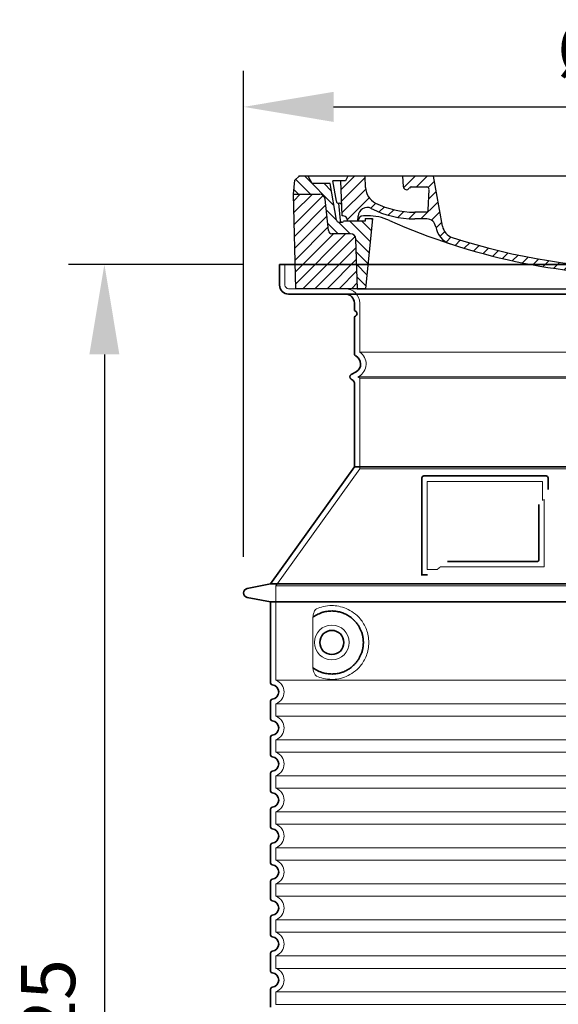
# Model space of a CAD drawing. Units: millimetres. Extents: x 266263 to 287977, y 163521 to 178206.
# Drawn here: x 278647 to 279245, y 175195 to 176288 of the extents above; entities that cross this region are included whole.
import ezdxf

# ---------------------------------------------------------------- set-up
doc = ezdxf.new("R2010")
doc.units = ezdxf.units.MM
for name, pattern in [('AM_DIN_G_W050x2', [6.875, 4.75, -0.875, 0.375, -0.875]), ('AM_ISO08W050', [18, 12, -1.5, 3, -1.5]), ('DASHED', [0])]:
    doc.linetypes.add(name, pattern=pattern)
doc.layers.get('DEFPOINTS').update_dxf_attribs({"color": 250})
for name, color, linetype, lineweight in [('AM_7', 4, 'AM_ISO08W050', 25), ('AM_8', 1, 'Continuous', 25), ('kote', 252, 'Continuous', 9), ('Skrytá (ISO)', 1, 'DASHED', 18), ('Viditelná (ISO)', 7, 'Continuous', 35)]:
    doc.layers.add(name, color=color, linetype=linetype, lineweight=lineweight)
doc.layers.add('PUNKTE', color=1, linetype='Continuous')
doc.styles.get("Standard").update_dxf_attribs({"font": 'ISOCP.SHX'})
doc.styles.add('Styl textu40', font='arial.ttf')
doc.dimstyles.new('VARIABEL-ST', dxfattribs={"dimscale": 40, "dimtxt": 7, "dimasz": 2.5, "dimexe": 1, "dimexo": 1, "dimgap": 0.6, "dimtad": 1, "dimdsep": 46, "dimtxsty": 'Standard', "dimcen": 0, "dimclrd": 256, "dimclre": 256, "dimclrt": 5, "dimadec": 0, "dimazin": 0, "dimtp": 0.1, "dimtm": 0.1, "dimtfac": 0.71, "dimtdec": 3, "dimtmove": 0, "dimatfit": 3, "dimfxl": 0, "dimtzin": 0, "dimarcsym": 0})

# ---------------------------------------------------------------- blocks, each defined once
blk = doc.blocks.new('*X44')
at = {"layer": 'AM_8'}
for p, q in [((-339.66, 145.274), (-324.934, 160)), ((-339.206, 132.258), (-312.948, 158.516)), ((-270.19, 147.392), (-257.582, 160)), ((-256.112, 148), (-244.112, 160)), ((-243.222, 147.42), (-236.047, 154.594)), ((322.934, 147.819), (333.212, 158.097)), ((-338.751, 119.242), (-312.269, 145.724)), ((-242.464, 134.707), (-234.028, 143.143)), ((321.643, 133.057), (339.87, 151.285)), ((-332.748, 111.774), (-308.539, 135.983)), ((-251.2, 112.5), (-232.008, 131.692)), ((317.607, 115.551), (339.383, 137.327)), ((-306.735, 124.317), (-301.06, 129.992)), ((-297.323, 120.259), (-291.614, 125.968)), ((-287.49, 116.621), (-281.317, 122.794)), ((-276.644, 113.997), (-269.965, 120.677)), ((285.858, 110.743), (298.346, 123.231)), ((303.9, 115.315), (315.168, 126.583)), ((325.526, 110), (338.895, 123.369)), ((-321.052, 110), (-320.989, 110.063)), ((-264.286, 112.885), (-257.171, 120)), ((-239.185, 111.045), (-229.989, 120.241)), ((262.934, 101.289), (276.799, 115.154)), ((-234.28, 102.479), (-227.97, 108.789)), ((196.794, 102.501), (201.015, 106.723)), ((240.168, 91.994), (253.842, 105.668)), ((-230.155, 93.135), (-224.957, 98.332)), ((-222.85, 86.969), (-217.348, 92.471)), ((-213.217, 83.131), (-207.113, 89.235)), ((196.033, 88.27), (203.588, 95.825)), ((200.255, 79.021), (211.881, 90.648)), ((220.212, 85.508), (232.511, 97.807)), ((-203.01, 79.868), (-196.753, 86.125)), ((-192.74, 76.667), (-186.392, 83.015)), ((-181.959, 73.978), (-176.032, 79.905)), ((-171.177, 71.289), (-165.146, 77.321)), ((163.723, 69.43), (174.287, 79.995)), ((181.669, 73.906), (192.442, 84.679)), ((-160.396, 68.601), (-154.151, 74.845)), ((-149.614, 65.912), (-143.157, 72.369)), ((-138.372, 63.684), (-132.162, 69.893)), ((-126.921, 61.665), (-120.593, 67.992)), ((-115.47, 59.645), (-108.976, 66.139)), ((113.11, 59.228), (122.361, 68.48)), ((129.465, 62.113), (138.745, 71.393)), ((145.82, 64.998), (156.133, 75.31)), ((-104.019, 57.625), (-97.359, 64.285)), ((-92.224, 55.95), (-85.62, 62.555)), ((-80.035, 54.668), (-73.32, 61.384)), ((-67.846, 53.387), (-61.021, 60.213)), ((-55.657, 52.106), (-48.722, 59.041)), ((-43.053, 51.24), (-35.901, 58.391)), ((-29.959, 50.863), (-22.757, 58.065)), ((-16.866, 50.486), (-9.613, 57.739)), ((-3.773, 50.109), (3.727, 57.608)), ((9.873, 50.284), (17.6, 58.011)), ((23.743, 50.683), (31.474, 58.414)), ((37.612, 51.083), (45.347, 58.817)), ((51.687, 51.687), (60.105, 60.105)), ((66.74, 53.27), (75.173, 61.702)), ((81.794, 54.853), (90.24, 63.299)), ((96.847, 56.435), (105.978, 65.567))]:
    blk.add_line(p, q, dxfattribs=at)
blk = doc.blocks.new('701740')
at = {"layer": 'AM_8'}
h = blk.add_hatch(dxfattribs=at)
h.set_pattern_fill('ANSI31', color=256, scale=3, angle=90, style=0)
h.set_pattern_definition([(135, (-11773.946, -11292.978), (-6.735192, -6.735192), [])])
h.paths.add_polyline_path([(-323.2, 65.2), (-321.5, 10), (-312.5, 10), (-305, 88), (-313, 88), (-313, 85), (-337.1, 85, -0.414214), (-338.1, 84), (-338.9, 84), (-342.3, 84, -0.365571), (-344.8, 86.1), (-352, 127), (-371.8, 127), (-376.4, 135), (-386.4, 135), (-390.9, 130.5), (-392.5, 115), (-363.5, 115, -0.383868), (-357.6, 109.6), (-353.9, 74.6, 0.383868), (-349.9, 71), (-329.2, 71, -0.40503)])
h.paths.add_polyline_path([(329.2, 71), (349.9, 71, 0.383868), (353.9, 74.6), (357.6, 109.6, -0.383868), (363.5, 115), (392.5, 115), (390.9, 130.5), (386.4, 135), (376.4, 135), (371.8, 127), (343, 127), (341.6, 86.5, -0.714995), (337.1, 85), (313, 85), (313, 88), (305, 88), (312.5, 10), (321.5, 10), (323.2, 65.2, -0.40503)])
h = blk.add_hatch(dxfattribs=at)
h.set_pattern_fill('ANSI31', color=256, scale=3, style=0)
h.set_pattern_definition([(45, (-11773.946, -11292.978), (-6.735192, 6.735192), [])])
h.paths.add_polyline_path([(-323.2, 65.2, 0.40503), (-329.2, 71), (-349.9, 71, -0.383868), (-353.9, 74.6), (-357.6, 109.6, 0.383868), (-363.5, 115), (-392.5, 115), (-390, 10), (-321.5, 10)])
h.paths.add_polyline_path([(349.9, 71), (329.2, 71, 0.40503), (323.2, 65.2), (321.5, 10), (390, 10), (392.5, 115), (363.5, 115, 0.383868), (357.6, 109.6), (353.9, 74.6, -0.383868)])
for p, q in [((-390.9, 130.5), (-386.4, 135)), ((0, 135), (-386.4, 135)), ((-371.8, 127), (-376.4, 135)), ((-332.1, 135), (-335, 130)), ((-312.6, 122.4), (-313, 135)), ((-270.6, 123.4), (-271, 135)), ((-227.2, 79.5), (-237, 135)), ((0, 135), (386.4, 135)), ((321.6, 107.2), (324, 135)), ((332.1, 135), (335, 130)), ((346, 127), (350.6, 135)), ((371.8, 127), (376.4, 135)), ((390.9, 130.5), (386.4, 135)), ((-392.5, 115), (-390.9, 130.5)), ((-352, 127), (-371.8, 127)), ((-344.8, 86.1), (-352, 127)), ((-345, 107.1), (-349, 130)), ((-335, 130), (-349, 130)), ((-338.6, 91), (-340, 130)), ((-261.8, 123), (-244.6, 123)), ((-242.9, 97.4), (-242.1, 120.4)), ((335, 130), (340, 130)), ((338.6, 91), (340, 130)), ((341.6, 86.4), (343, 127)), ((343, 127), (371.8, 127)), ((392.5, 115), (390.9, 130.5)), ((-390, 10), (-392.5, 115)), ((-392.5, 115), (-363.5, 115)), ((-357.6, 109.6), (-353.9, 74.6)), ((357.6, 109.6), (353.9, 74.6)), ((392.5, 115), (363.5, 115)), ((390, 10), (392.5, 115)), ((-342.5, 105), (-341.5, 105)), ((-342.5, 105), (-340.9, 85.8)), ((-321, 85), (-320.8, 90.6)), ((-310.4, 91), (-315, 91)), ((-313, 88), (-313, 85)), ((-313, 88), (-305, 88)), ((-305, 88), (-312.5, 10)), ((-245.4, 95), (-258, 95)), ((305, 88), (312.5, 10)), ((305, 88), (313, 88)), ((305, 88), (313, 88)), ((310.4, 91), (315, 91)), ((313, 88), (313, 85)), ((313, 88), (313, 85)), ((-342.3, 84), (-338.9, 84)), ((-338.9, 84), (-338.6, 84)), ((-338.6, 84), (-338.1, 84)), ((-337.1, 85), (-337.1, 85)), ((-313, 85), (-337.1, 85)), ((-244.6, 87.5), (-258, 87.5)), ((196.9, 79.5), (196.1, 63.5)), ((199.4, 81.9), (200, 81.9)), ((200, 81.9), (200.6, 81.9)), ((203.1, 79.5), (203.7, 68.2)), ((284.2, 85), (305.2, 85)), ((284.2, 85), (305.2, 85)), ((313, 85), (337.1, 85)), ((313, 85), (337.1, 85)), ((-329.2, 71), (-349.9, 71)), ((329.2, 71), (349.9, 71)), ((-321.5, 10), (-323.2, 65.2)), ((321.5, 10), (323.2, 65.2)), ((-312.5, 10), (-390, 10)), ((-321.5, 10), (0, 10)), ((0, 10), (321.5, 10)), ((321.5, 10), (390, 10))]:
    blk.add_line(p, q)
for centre, radius, start, end in [((-292.6, 123.1), 20, 182, 243.69), ((-267.1, 123.5), 3.54, 182, 329.767), ((-261.8, 120.5), 2.5, 90, 149.767), ((-244.6, 120.5), 2.5, 358, 90), ((-363.5, 109), 6, 5.9992, 90), ((363.5, 109), 6, 90, 174.0008), ((-342.5, 107.5), 2.5, 190, 270), ((-341.5, 102.5), 2.5, 2, 90), ((-310.8, 90.3), 10, 62.792, 178), ((-258, 193), 105.5, 242.792, 270), ((-258, 193), 98, 243.69, 270), ((327, -2.7), 105, 95.892, 114.109), ((315.6, 107.7), 6, 275.893, 355), ((-338.4, 85), 6, 0, 92.001), ((-315, 85), 6, 90, 180), ((-310.4, 31), 60, 65.994, 90), ((-245.4, 97.5), 2.5, 270, 358), ((0, 728), 695.5, 287.48, 294.109), ((310.4, 31), 60, 90, 114.006), ((315, 85), 6, 0, 90), ((338.4, 85), 6, 87.999, 180), ((-342.3, 86.5), 2.5, 190, 270), ((-338.9, 86), 2, 184.7582, 270), ((-338.1, 85), 1, 270, 360), ((0, 728), 703, 245.993, 270), ((-244.6, 77.5), 10, 8.13, 90), ((-211.4, 82.2), 23.5, 188.13, 251.869), ((-211.4, 82.2), 16, 190, 251.869), ((0, 728), 703, 270, 294.006), ((199.4, 79.4), 2.5, 89.998, 177.298), ((200.6, 79.4), 2.5, 3.047, 90.002), ((339.1, 86.5), 2.5, 216.87, 358), ((339.1, 86.5), 2.5, 216.87, 358), ((-349.9, 75), 4, 185.9992, 270), ((-329.2, 65), 6, 1.8023, 90), ((0, 728), 695.5, 251.869, 270), ((207.7, 68.4), 4, 183.047, 287.483), ((329.2, 65), 6, 90, 178.1977), ((349.9, 75), 4, 270, 354.0008), ((0, 728), 695.5, 270, 286.132), ((192.1, 63.7), 4, 286.132, 357.298)]:
    blk.add_arc(centre, radius, start, end)
at = {"layer": 'AM_7', "linetype": 'AM_DIN_G_W050x2'}
for q in [(0, 15), (0, 15), (-15, 0), (15, 0), (0, -15), (0, -15)]:
    blk.add_line((0, 0), q, dxfattribs=at)
at = {"layer": 'PUNKTE'}
for p in [(-386.4, 135), (0, 135), (0, 135), (0, 135), (0, 135), (386.4, 135), (-321.5, 10), (0, 10), (0, 10)]:
    blk.add_point(p, dxfattribs=at)
at = {"layer": 'AM_8'}
blk.add_blockref('*X44', (0, -25), dxfattribs=at)
blk = doc.blocks.new('*D54')
at = {"layer": 'DEFPOINTS', "color": 0, "transparency": 16777216}
for p in [(279791.4, 176191.6), (278895.4, 175651.6), (279791.4, 175651.6)]:
    blk.add_point(p, dxfattribs=at)
at = {"layer": 'kote', "lineweight": -2, "transparency": 16777216}
for p, q in [((278895.4, 175691.6), (278895.4, 176231.6)), ((279791.4, 175691.6), (279791.4, 176231.6)), ((278995.4, 176191.6), (279691.4, 176191.6))]:
    blk.add_line(p, q, dxfattribs=at)
at = {"layer": 'kote', "transparency": 16777216}
for points in [[(278995.4, 176208.3), (278995.4, 176174.9), (278895.4, 176191.6)], [(279691.4, 176208.3), (279691.4, 176174.9), (279791.4, 176191.6)]]:
    blk.add_solid(points, dxfattribs=at)
at = {"layer": 'kote', "transparency": 16777216, "insert": (279341.7, 176247.9), "char_height": 60, "attachment_point": 5, "style": 'Styl textu40'}
blk.add_mtext('Ø896', dxfattribs=at)
blk = doc.blocks.new('*D57')
at = {"layer": 'DEFPOINTS', "color": 0, "transparency": 16777216}
for p in [(278935.4, 176016.6), (278740.9, 174291.6), (278925.4, 174291.6)]:
    blk.add_point(p, dxfattribs=at)
at = {"layer": 'kote', "lineweight": -2, "transparency": 16777216}
for p, q in [((278895.4, 176016.6), (278700.9, 176016.6)), ((278740.9, 175916.6), (278740.9, 174391.6)), ((278885.4, 174291.6), (278700.9, 174291.6))]:
    blk.add_line(p, q, dxfattribs=at)
at = {"layer": 'kote', "transparency": 16777216}
for points in [[(278724.2, 175916.6), (278757.5, 175916.6), (278740.9, 176016.6)], [(278724.2, 174391.6), (278757.5, 174391.6), (278740.9, 174291.6)]]:
    blk.add_solid(points, dxfattribs=at)
at = {"layer": 'kote', "transparency": 16777216, "insert": (278686.2, 175154.1), "char_height": 60, "attachment_point": 5, "rotation": 90, "style": 'Styl textu40'}
blk.add_mtext('1725', dxfattribs=at)

msp = doc.modelspace()

# ---------------------------------------------------------------- linework, layer by layer
at = {"layer": 'Skrytá (ISO)', "ltscale": 4.378584}
msp.add_line((278941.4, 175993.6), (278941.4, 176016.6), dxfattribs=at)
at = {"layer": 'Skrytá (ISO)', "ltscale": 13.14391}
msp.add_line((278945.4, 175989.6), (279741.4, 175989.6), dxfattribs=at)
at = {"layer": 'Skrytá (ISO)', "ltscale": 13.137691}
msp.add_line((279024.4, 175919.2), (279024.4, 175973.6), dxfattribs=at)
at = {"layer": 'Skrytá (ISO)', "ltscale": 13.097497}
for p, q in [((279662.4, 175919.2), (279024.4, 175919.2)), ((279662.4, 175890.4), (279024.4, 175890.4)), ((279662.4, 175789.6), (279024.4, 175789.6))]:
    msp.add_line(p, q, dxfattribs=at)
at = {"layer": 'Skrytá (ISO)', "ltscale": 0.219729}
msp.add_line((279023.4, 175892.1), (279022.4, 175891.6), dxfattribs=at)
at = {"layer": 'Skrytá (ISO)', "ltscale": 13.179613}
msp.add_line((279664.4, 175891.6), (279022.4, 175891.6), dxfattribs=at)
at = {"layer": 'Skrytá (ISO)', "ltscale": 0.439558}
msp.add_line((279024.4, 175890.4), (279022.4, 175891.6), dxfattribs=at)
at = {"layer": 'Skrytá (ISO)', "ltscale": 12.18212}
msp.add_line((279024.4, 175789.6), (279024.4, 175890.4), dxfattribs=at)
at = {"layer": 'Skrytá (ISO)', "ltscale": 12.882055}
msp.add_line((279024.4, 175789.6), (278931.4, 175659.6), dxfattribs=at)
at = {"layer": 'Skrytá (ISO)', "ltscale": 11.847196}
msp.add_line((279099.4, 175775.6), (279099.4, 175677.6), dxfattribs=at)
at = {"layer": 'Skrytá (ISO)', "ltscale": 12.37911}
msp.add_line((279227.4, 175775.6), (279099.4, 175775.6), dxfattribs=at)
at = {"layer": 'Skrytá (ISO)', "ltscale": 4.010478}
msp.add_line((279227.4, 175754.5), (279227.4, 175775.6), dxfattribs=at)
at = {"layer": 'Skrytá (ISO)', "ltscale": 12.468955}
msp.add_line((279113.9, 175680.6), (279229.3, 175680.6), dxfattribs=at)
at = {"layer": 'Skrytá (ISO)', "ltscale": 2.062627}
msp.add_line((279099.4, 175677.6), (279110.2, 175677.6), dxfattribs=at)
at = {"layer": 'Skrytá (ISO)', "ltscale": 13.039331}
for p, q in [((278931.4, 175659.6), (279755.4, 175659.6)), ((278931.4, 175554.6), (279755.4, 175554.6)), ((279755.4, 175528.5), (278931.4, 175528.5)), ((278931.4, 175514.6), (279755.4, 175514.6)), ((279755.4, 175488.5), (278931.4, 175488.5)), ((278931.4, 175474.6), (279755.4, 175474.6)), ((279755.4, 175448.5), (278931.4, 175448.5)), ((278931.4, 175434.6), (279755.4, 175434.6)), ((279755.4, 175408.5), (278931.4, 175408.5)), ((278931.4, 175394.6), (279755.4, 175394.6)), ((279755.4, 175368.5), (278931.4, 175368.5)), ((278931.4, 175354.6), (279755.4, 175354.6)), ((279755.4, 175328.5), (278931.4, 175328.5)), ((278931.4, 175314.6), (279755.4, 175314.6)), ((279755.4, 175288.5), (278931.4, 175288.5)), ((278931.4, 175274.6), (279755.4, 175274.6)), ((279755.4, 175248.5), (278931.4, 175248.5)), ((278931.4, 175234.6), (279755.4, 175234.6)), ((279755.4, 175208.5), (278931.4, 175208.5)), ((278931.4, 175194.6), (279755.4, 175194.6))]:
    msp.add_line(p, q, dxfattribs=at)
at = {"layer": 'Skrytá (ISO)', "ltscale": 12.693194}
msp.add_line((278931.4, 175659.6), (278931.4, 175554.6), dxfattribs=at)
at = {"layer": 'Skrytá (ISO)', "ltscale": 12.275962}
msp.add_line((278972.3, 175621.9), (278972.3, 175571.2), dxfattribs=at)
at = {"layer": 'Skrytá (ISO)', "ltscale": 2.635983}
for p, q in [((278931.4, 175528.5), (278931.4, 175514.6)), ((278931.4, 175488.5), (278931.4, 175474.6)), ((278931.4, 175448.5), (278931.4, 175434.6)), ((278931.4, 175408.5), (278931.4, 175394.6)), ((278931.4, 175368.5), (278931.4, 175354.6)), ((278931.4, 175328.5), (278931.4, 175314.6)), ((278931.4, 175288.5), (278931.4, 175274.6)), ((278931.4, 175248.5), (278931.4, 175234.6)), ((278931.4, 175208.5), (278931.4, 175194.6))]:
    msp.add_line(p, q, dxfattribs=at)
at = {"layer": 'Skrytá (ISO)', "ltscale": 11.818951}
msp.add_circle((278993.4, 175596.6), 19.4, dxfattribs=at)
at = {"layer": 'Skrytá (ISO)', "ltscale": 1.196077}
msp.add_arc((278945.4, 175993.6), 4, 180, 270, dxfattribs=at)
at = {"layer": 'Skrytá (ISO)', "ltscale": 4.78461}
msp.add_arc((279008.4, 175973.6), 16, 0, 90, dxfattribs=at)
at = {"layer": 'Skrytá (ISO)', "ltscale": 6.154692}
msp.add_arc((279015.4, 175906), 16, 300, 55.7711, dxfattribs=at)
at = {"layer": 'Skrytá (ISO)', "ltscale": 0.398348}
msp.add_arc((279386.2, 175417.4), 372.7, 114.9073, 115.2291, dxfattribs=at)
at = {"layer": 'Skrytá (ISO)', "ltscale": 6.426379}
for centre in [(278926.4, 175541.6), (278926.4, 175501.6), (278926.4, 175461.6), (278926.4, 175421.6), (278926.4, 175381.6), (278926.4, 175341.6), (278926.4, 175301.6), (278926.4, 175261.6), (278926.4, 175221.6)]:
    msp.add_arc(centre, 14, 290.9248, 69.0752, dxfattribs=at)
at = {"layer": 'Skrytá (ISO)', "ltscale": 15.091075}
msp.add_rational_spline([(279229.3, 175680.6), (279229.3, 175721), (279229.3, 175755.4)], [1.00235786927, 1.00604730413, 1.00391800559], degree=2, dxfattribs=at)
at = {"layer": 'Skrytá (ISO)', "ltscale": 0.905796}
msp.add_rational_spline([(279113.9, 175680.6), (279112.1, 175679.1), (279110.2, 175677.6)], [1.02175351756, 1.02024725223, 1.01872128411], degree=2, dxfattribs=at)
at = {"layer": 'Skrytá (ISO)', "ltscale": 13.256505}
msp.add_open_spline([(278976.3, 175559.3), (278978.7, 175558.2), (278981.3, 175557.3), (278987, 175555.9), (278990.2, 175555.6), (278995.8, 175555.6), (278998.4, 175555.8), (279003.8, 175556.8), (279006.6, 175557.6), (279012.1, 175560), (279014.9, 175561.5), (279020.2, 175565.4), (279022.8, 175567.8), (279026.3, 175572.1), (279027.6, 175573.8), (279029.8, 175577.7), (279030.9, 175579.8), (279032.6, 175584.3), (279033.2, 175586.7), (279034.1, 175591.6), (279034.4, 175594.1), (279034.4, 175596.6), (279034.4, 175599), (279034.1, 175601.6), (279033.2, 175606.5), (279032.6, 175608.9), (279030.9, 175613.4), (279029.8, 175615.5), (279027.6, 175619.3), (279026.3, 175621), (279022.8, 175625.4), (279020.2, 175627.7), (279014.9, 175631.6), (279012.1, 175633.1), (279006.6, 175635.5), (279003.8, 175636.3), (278998.4, 175637.3), (278995.8, 175637.6), (278990.2, 175637.6), (278987, 175637.2), (278981.3, 175635.8), (278978.7, 175634.9), (278976.3, 175633.8)], degree=3, knots=[26.233999, 26.233999, 26.233999, 26.233999, 27.756641, 27.756641, 29.565379, 29.565379, 30.939908, 30.939908, 32.314437, 32.314437, 33.688965, 33.688965, 35.063494, 35.063494, 35.808504, 35.808504, 36.553514, 36.553514, 37.298524, 37.298524, 38.043533, 38.043533, 38.043533, 38.788543, 38.788543, 39.533553, 39.533553, 40.278563, 40.278563, 41.023572, 41.023572, 42.398101, 42.398101, 43.77263, 43.77263, 45.147159, 45.147159, 46.521688, 46.521688, 48.330426, 48.330426, 49.853068, 49.853068, 49.853068, 49.853068], dxfattribs=at)
at = {"layer": 'Skrytá (ISO)', "ltscale": 3.049725}
msp.add_open_spline([(278976.3, 175633.8), (278975.7, 175633.5), (278975.1, 175633), (278974.1, 175631.5), (278973.7, 175630.5), (278972.9, 175628), (278972.6, 175626.4), (278972.3, 175623.8), (278972.3, 175622.9), (278972.3, 175621.9)], degree=3, knots=[-6.248464, -6.248464, -6.248464, -6.248464, -5.855111, -5.855111, -5.440025, -5.440025, -4.943712, -4.943712, -4.655335, -4.655335, -4.655335, -4.655335], dxfattribs=at)
at = {"layer": 'Skrytá (ISO)'}
for points in [[(278972.9, 175625), (278972.9, 175625), (278972.9, 175625), (278972.9, 175625)], [(278972.9, 175568.1), (278972.9, 175568.1), (278972.9, 175568.1), (278972.9, 175568.1)]]:
    msp.add_open_spline(points, degree=3, dxfattribs=at)
at = {"layer": 'Skrytá (ISO)', "ltscale": 3.049721}
msp.add_open_spline([(278972.3, 175571.2), (278972.3, 175570.2), (278972.3, 175569.2), (278972.6, 175566.6), (278972.9, 175565.1), (278973.7, 175562.6), (278974.2, 175561.5), (278975.2, 175560.1), (278975.7, 175559.6), (278976.3, 175559.3)], degree=3, knots=[-1.550935, -1.550935, -1.550935, -1.550935, -1.2581, -1.2581, -0.794126, -0.794126, -0.370827, -0.370827, 0, 0, 0, 0], dxfattribs=at)
at = {"layer": 'Viditelná (ISO)'}
for p, q in [((279751.4, 176016.6), (278935.4, 176016.6)), ((278935.4, 175993.6), (278935.4, 176016.6)), ((278945.4, 175983.6), (279741.4, 175983.6)), ((279018.4, 175966.6), (279018.4, 175973.6)), ((279018.4, 175917.5), (279018.4, 175957.4)), ((279020.4, 175897.3), (279014.9, 175894.2)), ((279016.9, 175887.8), (279014.9, 175889)), ((279018.4, 175791.6), (279018.4, 175885.2)), ((279018.4, 175791.6), (278925.4, 175661.6)), ((279668.4, 175791.6), (279018.4, 175791.6)), ((279093.4, 175779.6), (279093.4, 175671.6)), ((279231.4, 175781.6), (279095.4, 175781.6)), ((279233.4, 175766.6), (279233.4, 175779.6)), ((279121.9, 175686.6), (279221.3, 175686.6)), ((279093.4, 175671.6), (279095.4, 175671.6)), ((279095.4, 175671.6), (279097.2, 175671.6)), ((278925.4, 175661.6), (278899.4, 175656.5)), ((278925.4, 175661.6), (279761.4, 175661.6)), ((278925.4, 175641.6), (278899.4, 175646.7)), ((278925.4, 175641.6), (279761.4, 175641.6)), ((278925.4, 175641.6), (278925.4, 175551.5)), ((278925.4, 175531.6), (278925.4, 175511.5)), ((278925.4, 175491.6), (278925.4, 175471.5)), ((278925.4, 175451.6), (278925.4, 175431.5)), ((278925.4, 175411.6), (278925.4, 175391.5)), ((278925.4, 175371.6), (278925.4, 175351.5)), ((278925.4, 175331.6), (278925.4, 175311.5)), ((278925.4, 175291.6), (278925.4, 175271.5)), ((278925.4, 175251.6), (278925.4, 175231.5)), ((278925.4, 175211.6), (278925.4, 175191.5))]:
    msp.add_line(p, q, dxfattribs=at)
msp.add_circle((278993.4, 175596.6), 13.4, dxfattribs=at)
for centre, radius, start, end in [((278945.4, 175993.6), 10, 180, 270), ((279008.4, 175973.6), 10, 0, 90), ((279020.4, 175966.6), 2, 180, 246.4218), ((279018.4, 175962), 3, 293.5782, 66.4218), ((279020.4, 175957.4), 2, 113.5782, 180), ((279021.4, 175917.5), 3, 180, 242.5136), ((279015.4, 175906), 10, 300, 62.5136), ((279016.4, 175891.6), 3, 120, 240), ((279015.4, 175885.2), 3, 0, 60), ((279095.4, 175779.6), 2, 90, 180), ((279231.4, 175779.6), 2, 0, 90), ((278900.4, 175651.6), 5, 101.0997, 258.9003), ((278927.4, 175551.5), 2, 180, 264.2608), ((278926.4, 175541.6), 8, 275.7392, 84.2608), ((278927.4, 175531.6), 2, 95.7392, 180), ((278927.4, 175511.5), 2, 180, 264.2608), ((278926.4, 175501.6), 8, 275.7392, 84.2608), ((278927.4, 175491.6), 2, 95.7392, 180), ((278927.4, 175471.5), 2, 180, 264.2608), ((278926.4, 175461.6), 8, 275.7392, 84.2608), ((278927.4, 175451.6), 2, 95.7392, 180), ((278927.4, 175431.5), 2, 180, 264.2608), ((278926.4, 175421.6), 8, 275.7392, 84.2608), ((278927.4, 175411.6), 2, 95.7392, 180), ((278927.4, 175391.5), 2, 180, 264.2608), ((278926.4, 175381.6), 8, 275.7392, 84.2608), ((278927.4, 175371.6), 2, 95.7392, 180), ((278927.4, 175351.5), 2, 180, 264.2608), ((278926.4, 175341.6), 8, 275.7392, 84.2608), ((278927.4, 175331.6), 2, 95.7392, 180), ((278927.4, 175311.5), 2, 180, 264.2608), ((278926.4, 175301.6), 8, 275.7392, 84.2608), ((278927.4, 175291.6), 2, 95.7392, 180), ((278927.4, 175271.5), 2, 180, 264.2608), ((278926.4, 175261.6), 8, 275.7392, 84.2608), ((278927.4, 175251.6), 2, 95.7392, 180), ((278927.4, 175231.5), 2, 180, 264.2608), ((278926.4, 175221.6), 8, 275.7392, 84.2608), ((278927.4, 175211.6), 2, 95.7392, 180)]:
    msp.add_arc(centre, radius, start, end, dxfattribs=at)
for centre, major_axis, start_param, end_param in [((278971.8, 175626.6), (1.16, -1.6), 6.281635, 6.281642), ((278971.8, 175566.5), (1.17, 1.63), 6.282607, 6.282615)]:
    msp.add_ellipse(centre, major_axis=major_axis, ratio=0.849972, start_param=start_param, end_param=end_param, dxfattribs=at)
for points, knots in [([(279223.3, 175749.8), (279223.3, 175745.1), (279223.3, 175740.3), (279223.3, 175735.2), (279223.3, 175735.1), (279223.3, 175735.1), (279223.3, 175735.1), (279223.3, 175730), (279223.3, 175724.6), (279223.3, 175719.3), (279223.3, 175719.2), (279223.3, 175719.2), (279223.3, 175719.2), (279223.3, 175713.9), (279223.3, 175708.5), (279223.3, 175703.4), (279223.3, 175703.4), (279223.3, 175703.3), (279223.3, 175703.3), (279223.3, 175698.2), (279223.3, 175693.3), (279223.3, 175688.6)], [0, 0, 0, 0, 0.24836, 0.24836, 0.24836, 0.25, 0.25, 0.25, 0.499801, 0.499801, 0.499801, 0.5, 0.5, 0.5, 0.75, 0.75, 0.75, 0.751237, 0.751237, 0.751237, 1, 1, 1, 1]), ([(279223.3, 175688.6), (279223.3, 175688.5), (279223.3, 175688.5), (279223.3, 175688.5), (279223.3, 175688.4), (279223.3, 175688.4), (279223.3, 175688.3), (279223.3, 175688.3), (279223.3, 175688.3), (279223.2, 175688.3), (279223.2, 175688.2), (279223.2, 175688.2), (279223.2, 175688.1), (279223.2, 175688.1), (279223.2, 175688.1), (279223.2, 175688), (279223.2, 175688), (279223.2, 175688), (279223.2, 175687.9), (279223.2, 175687.9), (279223.1, 175687.9), (279223.1, 175687.8), (279223.1, 175687.8), (279223.1, 175687.8), (279223.1, 175687.7), (279223.1, 175687.7), (279223.1, 175687.7), (279223, 175687.6), (279223, 175687.6), (279223, 175687.6), (279223, 175687.6), (279223, 175687.5), (279223, 175687.5), (279222.9, 175687.5), (279222.9, 175687.5), (279222.9, 175687.4), (279222.9, 175687.4), (279222.9, 175687.4), (279222.9, 175687.3), (279222.8, 175687.3), (279222.8, 175687.3), (279222.8, 175687.3), (279222.8, 175687.3), (279222.8, 175687.2), (279222.7, 175687.2), (279222.7, 175687.2), (279222.7, 175687.2), (279222.7, 175687.2), (279222.7, 175687.1), (279222.6, 175687.1), (279222.6, 175687.1), (279222.6, 175687.1), (279222.6, 175687), (279222.6, 175687), (279222.6, 175687), (279222.5, 175687), (279222.5, 175687), (279222.4, 175686.9), (279222.4, 175686.9), (279222.4, 175686.9), (279222.4, 175686.9), (279222.4, 175686.9), (279222.4, 175686.9), (279222.3, 175686.9), (279222.3, 175686.9), (279222.3, 175686.8), (279222.3, 175686.8), (279222.3, 175686.8), (279222.2, 175686.8), (279222.2, 175686.8), (279222.1, 175686.8), (279222.1, 175686.7), (279222, 175686.7), (279222, 175686.7), (279221.9, 175686.7), (279221.9, 175686.7), (279221.9, 175686.7), (279221.9, 175686.7), (279221.9, 175686.7), (279221.8, 175686.6), (279221.8, 175686.6), (279221.7, 175686.6), (279221.7, 175686.6), (279221.7, 175686.6), (279221.7, 175686.6), (279221.7, 175686.6), (279221.6, 175686.6), (279221.6, 175686.6), (279221.6, 175686.6), (279221.6, 175686.6), (279221.6, 175686.6), (279221.5, 175686.6), (279221.5, 175686.6), (279221.4, 175686.6), (279221.4, 175686.6), (279221.4, 175686.6), (279221.4, 175686.6), (279221.4, 175686.6), (279221.3, 175686.6), (279221.3, 175686.6)], [0, 0, 0, 0, 0.020583, 0.020583, 0.020583, 0.0555556, 0.0555556, 0.0555556, 0.0791506, 0.0791506, 0.0791506, 0.1111111, 0.1111111, 0.1111111, 0.1377182, 0.1377182, 0.1377182, 0.1666667, 0.1666667, 0.1666667, 0.1962673, 0.1962673, 0.1962673, 0.2222222, 0.2222222, 0.2222222, 0.2548341, 0.2548341, 0.2548341, 0.2777778, 0.2777778, 0.2777778, 0.3134025, 0.3134025, 0.3134025, 0.3333333, 0.3333333, 0.3333333, 0.3719581, 0.3719581, 0.3719581, 0.3888889, 0.3888889, 0.3888889, 0.4305184, 0.4305184, 0.4305184, 0.4444444, 0.4444444, 0.4444444, 0.4890753, 0.4890753, 0.4890753, 0.5, 0.5, 0.5, 0.5476309, 0.5476309, 0.5476309, 0.5555556, 0.5555556, 0.5555556, 0.606189, 0.606189, 0.606189, 0.6111111, 0.6111111, 0.6111111, 0.6647573, 0.6647573, 0.6647573, 0.7222222, 0.7222222, 0.7222222, 0.7777778, 0.7777778, 0.7777778, 0.7818892, 0.7818892, 0.7818892, 0.8333333, 0.8333333, 0.8333333, 0.840437, 0.840437, 0.840437, 0.8888889, 0.8888889, 0.8888889, 0.8990404, 0.8990404, 0.8990404, 0.9444444, 0.9444444, 0.9444444, 0.9575409, 0.9575409, 0.9575409, 1, 1, 1, 1]), ([(279093.4, 175671.6), (279093.4, 175671.6), (279093.4, 175671.6), (279093.3, 175671.6), (279093.2, 175671.6), (279093, 175671.6), (279092.9, 175671.6), (279092.7, 175671.6), (279092.5, 175671.6), (279092.4, 175671.6)], [0, 0, 0, 0, 0.069124, 0.069124, 0.1386586, 0.1386586, 0.2043597, 0.2043597, 0.2633866, 0.2633866, 0.2633866, 0.2633866]), ([(279099.6, 175671.6), (279099.3, 175671.6), (279098.9, 175671.6), (279098.1, 175671.6), (279097.6, 175671.6), (279097.2, 175671.6)], [0, 0, 0, 0, 0.1095724, 0.1095724, 0.2219207, 0.2219207, 0.2219207, 0.2219207]), ([(278972.9, 175568.1), (278973.7, 175567.6), (278974.5, 175567.1), (278975.3, 175566.6), (278975.3, 175566.6), (278975.4, 175566.6), (278975.4, 175566.5), (278976.2, 175566), (278977.1, 175565.6), (278977.9, 175565.2), (278978, 175565.1), (278978, 175565.1), (278978, 175565.1), (278978.9, 175564.7), (278979.8, 175564.3), (278980.7, 175563.9), (278980.7, 175563.9), (278980.7, 175563.9), (278980.8, 175563.9), (278981.7, 175563.6), (278982.6, 175563.2), (278983.5, 175563), (278983.6, 175563), (278983.6, 175563), (278983.6, 175563), (278984.5, 175562.7), (278985.5, 175562.5), (278986.4, 175562.3), (278986.4, 175562.3), (278986.5, 175562.2), (278986.5, 175562.2), (278987.4, 175562.1), (278988.4, 175561.9), (278989.3, 175561.8), (278989.3, 175561.8), (278989.4, 175561.8), (278989.4, 175561.8), (278990.3, 175561.7), (278991.3, 175561.6), (278992.2, 175561.6), (278992.2, 175561.6), (278992.3, 175561.6), (278992.3, 175561.6), (278993.2, 175561.5), (278994.1, 175561.6), (278995, 175561.6), (278995.1, 175561.6), (278995.1, 175561.6), (278995.1, 175561.6), (278996, 175561.6), (278996.9, 175561.7), (278997.8, 175561.8), (278997.8, 175561.8), (278997.8, 175561.8), (278997.9, 175561.8), (278998.7, 175562), (278999.6, 175562.1), (279000.5, 175562.3), (279000.5, 175562.3), (279000.5, 175562.3), (279000.5, 175562.3), (279001.4, 175562.5), (279002.2, 175562.7), (279003, 175562.9), (279003, 175562.9), (279003, 175562.9), (279003.1, 175562.9), (279003.9, 175563.2), (279004.7, 175563.4), (279005.4, 175563.7), (279005.4, 175563.7), (279005.5, 175563.7), (279005.5, 175563.7), (279006.3, 175564), (279007, 175564.3), (279007.7, 175564.6), (279007.7, 175564.6), (279007.8, 175564.7), (279007.8, 175564.7), (279008.5, 175565), (279009.2, 175565.3), (279009.9, 175565.7), (279009.9, 175565.7), (279009.9, 175565.7), (279009.9, 175565.7), (279010.6, 175566.1), (279011.3, 175566.5), (279011.9, 175566.9), (279011.9, 175566.9), (279011.9, 175566.9), (279011.9, 175566.9), (279012.6, 175567.3), (279013.2, 175567.7), (279013.8, 175568.1), (279013.8, 175568.1), (279013.8, 175568.2), (279013.8, 175568.2), (279014.4, 175568.6), (279015, 175569), (279015.5, 175569.5), (279015.6, 175569.5), (279015.6, 175569.5), (279015.6, 175569.5), (279016.1, 175570), (279016.7, 175570.4), (279017.2, 175570.9), (279017.2, 175570.9), (279017.2, 175570.9), (279017.2, 175570.9), (279017.7, 175571.4), (279018.2, 175571.9), (279018.6, 175572.3), (279018.6, 175572.3), (279018.7, 175572.4), (279018.7, 175572.4), (279019.1, 175572.8), (279019.6, 175573.3), (279020, 175573.8), (279020, 175573.8), (279020, 175573.8), (279020, 175573.9), (279020.4, 175574.4), (279020.8, 175574.9), (279021.2, 175575.4), (279021.2, 175575.4), (279021.2, 175575.4), (279021.2, 175575.4), (279021.6, 175575.9), (279022, 175576.4), (279022.3, 175576.9), (279022.3, 175576.9), (279022.3, 175576.9), (279022.3, 175576.9), (279022.7, 175577.4), (279023, 175578), (279023.3, 175578.5), (279023.3, 175578.5), (279023.3, 175578.5), (279023.3, 175578.5), (279023.7, 175579), (279024, 175579.5), (279024.2, 175580), (279024.2, 175580.1), (279024.2, 175580.1), (279024.2, 175580.1), (279024.5, 175580.6), (279024.8, 175581.1), (279025, 175581.6), (279025, 175581.6), (279025, 175581.6), (279025, 175581.6), (279025.3, 175582.2), (279025.5, 175582.7), (279025.7, 175583.2), (279025.7, 175583.2), (279025.7, 175583.2), (279025.7, 175583.2), (279025.9, 175583.7), (279026.2, 175584.3), (279026.3, 175584.8), (279026.3, 175584.8), (279026.3, 175584.8), (279026.3, 175584.8), (279026.5, 175585.3), (279026.7, 175585.9), (279026.9, 175586.4), (279026.9, 175586.4), (279026.9, 175586.4), (279026.9, 175586.4), (279027, 175586.9), (279027.2, 175587.4), (279027.3, 175588), (279027.4, 175588.5), (279027.6, 175589), (279027.7, 175589.5), (279027.8, 175590), (279027.9, 175590.6), (279027.9, 175591.1), (279028, 175591.6), (279028.1, 175592.1), (279028.2, 175592.7), (279028.2, 175593.2), (279028.3, 175593.7), (279028.3, 175594.2), (279028.3, 175594.7), (279028.4, 175595.3), (279028.4, 175595.8), (279028.4, 175596.3), (279028.4, 175596.8), (279028.4, 175597.3), (279028.4, 175597.9), (279028.3, 175598.4), (279028.3, 175598.9), (279028.3, 175599.4), (279028.2, 175599.9), (279028.2, 175600.5), (279028.1, 175601), (279028, 175601.5), (279027.9, 175602), (279027.9, 175602.5), (279027.8, 175603.1), (279027.7, 175603.6), (279027.6, 175604.1), (279027.4, 175604.6), (279027.3, 175605.2), (279027.2, 175605.7), (279027, 175606.2), (279026.9, 175606.7), (279026.9, 175606.7), (279026.9, 175606.7), (279026.9, 175606.7), (279026.7, 175607.3), (279026.5, 175607.8), (279026.3, 175608.3), (279026.3, 175608.3), (279026.3, 175608.3), (279026.3, 175608.3), (279026.2, 175608.9), (279025.9, 175609.4), (279025.7, 175609.9), (279025.7, 175609.9), (279025.7, 175609.9), (279025.7, 175609.9), (279025.5, 175610.4), (279025.3, 175611), (279025, 175611.5), (279025, 175611.5), (279025, 175611.5), (279025, 175611.5), (279024.8, 175612), (279024.5, 175612.5), (279024.2, 175613.1), (279024.2, 175613.1), (279024.2, 175613.1), (279024.2, 175613.1), (279024, 175613.6), (279023.7, 175614.1), (279023.3, 175614.6), (279023.3, 175614.6), (279023.3, 175614.6), (279023.3, 175614.6), (279023, 175615.2), (279022.7, 175615.7), (279022.3, 175616.2), (279022.3, 175616.2), (279022.3, 175616.2), (279022.3, 175616.2), (279022, 175616.7), (279021.6, 175617.2), (279021.2, 175617.7), (279021.2, 175617.7), (279021.2, 175617.8), (279021.2, 175617.8), (279020.8, 175618.3), (279020.4, 175618.8), (279020, 175619.3), (279020, 175619.3), (279020, 175619.3), (279020, 175619.3), (279019.6, 175619.8), (279019.1, 175620.3), (279018.7, 175620.8), (279018.7, 175620.8), (279018.6, 175620.8), (279018.6, 175620.8), (279018.2, 175621.3), (279017.7, 175621.7), (279017.2, 175622.2), (279017.2, 175622.2), (279017.2, 175622.2), (279017.2, 175622.2), (279016.7, 175622.7), (279016.1, 175623.2), (279015.6, 175623.6), (279015.6, 175623.6), (279015.6, 175623.6), (279015.5, 175623.6), (279015, 175624.1), (279014.4, 175624.5), (279013.8, 175625), (279013.8, 175625), (279013.8, 175625), (279013.8, 175625), (279013.2, 175625.4), (279012.6, 175625.8), (279011.9, 175626.2), (279011.9, 175626.2), (279011.9, 175626.2), (279011.9, 175626.2), (279011.3, 175626.6), (279010.6, 175627), (279009.9, 175627.4), (279009.9, 175627.4), (279009.9, 175627.4), (279009.9, 175627.4), (279009.2, 175627.8), (279008.5, 175628.1), (279007.8, 175628.5), (279007.8, 175628.5), (279007.7, 175628.5), (279007.7, 175628.5), (279007, 175628.8), (279006.3, 175629.1), (279005.5, 175629.4), (279005.5, 175629.4), (279005.4, 175629.4), (279005.4, 175629.4), (279004.7, 175629.7), (279003.9, 175630), (279003.1, 175630.2), (279003, 175630.2), (279003, 175630.2), (279003, 175630.2), (279002.2, 175630.4), (279001.4, 175630.6), (279000.5, 175630.8), (279000.5, 175630.8), (279000.5, 175630.8), (279000.5, 175630.8), (278999.6, 175631), (278998.7, 175631.2), (278997.9, 175631.3), (278997.8, 175631.3), (278997.8, 175631.3), (278997.8, 175631.3), (278996.9, 175631.4), (278996, 175631.5), (278995.1, 175631.5), (278995.1, 175631.5), (278995.1, 175631.5), (278995, 175631.5), (278994.1, 175631.6), (278993.2, 175631.6), (278992.3, 175631.5), (278992.3, 175631.5), (278992.2, 175631.5), (278992.2, 175631.5), (278991.3, 175631.5), (278990.3, 175631.4), (278989.4, 175631.3), (278989.4, 175631.3), (278989.3, 175631.3), (278989.3, 175631.3), (278988.4, 175631.2), (278987.4, 175631.1), (278986.5, 175630.9), (278986.5, 175630.9), (278986.4, 175630.9), (278986.4, 175630.9), (278985.5, 175630.7), (278984.5, 175630.4), (278983.6, 175630.2), (278983.6, 175630.2), (278983.6, 175630.2), (278983.5, 175630.1), (278982.6, 175629.9), (278981.7, 175629.6), (278980.8, 175629.2), (278980.7, 175629.2), (278980.7, 175629.2), (278980.7, 175629.2), (278979.8, 175628.8), (278978.9, 175628.4), (278978, 175628), (278978, 175628), (278978, 175628), (278977.9, 175628), (278977.1, 175627.5), (278976.2, 175627.1), (278975.4, 175626.6), (278975.4, 175626.6), (278975.3, 175626.6), (278975.3, 175626.5), (278974.5, 175626), (278973.7, 175625.5), (278972.9, 175625)], [0, 0, 0, 0, 0.01405, 0.01405, 0.01405, 0.014493, 0.014493, 0.014493, 0.028556, 0.028556, 0.028556, 0.028986, 0.028986, 0.028986, 0.043062, 0.043062, 0.043062, 0.043478, 0.043478, 0.043478, 0.057568, 0.057568, 0.057568, 0.057971, 0.057971, 0.057971, 0.072074, 0.072074, 0.072074, 0.072464, 0.072464, 0.072464, 0.08658, 0.08658, 0.08658, 0.086957, 0.086957, 0.086957, 0.101085, 0.101085, 0.101085, 0.101449, 0.101449, 0.101449, 0.115591, 0.115591, 0.115591, 0.115942, 0.115942, 0.115942, 0.130097, 0.130097, 0.130097, 0.130435, 0.130435, 0.130435, 0.144603, 0.144603, 0.144603, 0.144928, 0.144928, 0.144928, 0.159109, 0.159109, 0.159109, 0.15942, 0.15942, 0.15942, 0.173615, 0.173615, 0.173615, 0.173913, 0.173913, 0.173913, 0.188121, 0.188121, 0.188121, 0.188406, 0.188406, 0.188406, 0.202627, 0.202627, 0.202627, 0.202899, 0.202899, 0.202899, 0.217133, 0.217133, 0.217133, 0.217391, 0.217391, 0.217391, 0.231639, 0.231639, 0.231639, 0.231884, 0.231884, 0.231884, 0.246145, 0.246145, 0.246145, 0.246377, 0.246377, 0.246377, 0.260651, 0.260651, 0.260651, 0.26087, 0.26087, 0.26087, 0.275157, 0.275157, 0.275157, 0.275362, 0.275362, 0.275362, 0.289663, 0.289663, 0.289663, 0.289855, 0.289855, 0.289855, 0.304169, 0.304169, 0.304169, 0.304348, 0.304348, 0.304348, 0.318675, 0.318675, 0.318675, 0.318841, 0.318841, 0.318841, 0.333181, 0.333181, 0.333181, 0.333333, 0.333333, 0.333333, 0.347687, 0.347687, 0.347687, 0.347826, 0.347826, 0.347826, 0.362193, 0.362193, 0.362193, 0.362319, 0.362319, 0.362319, 0.376699, 0.376699, 0.376699, 0.376812, 0.376812, 0.376812, 0.391205, 0.391205, 0.391205, 0.391304, 0.391304, 0.391304, 0.405711, 0.405711, 0.405711, 0.405797, 0.405797, 0.405797, 0.420217, 0.420217, 0.420217, 0.434723, 0.434723, 0.434723, 0.449229, 0.449229, 0.449229, 0.463735, 0.463735, 0.463735, 0.478241, 0.478241, 0.478241, 0.492747, 0.492747, 0.492747, 0.507246, 0.507246, 0.507246, 0.521739, 0.521739, 0.521739, 0.536232, 0.536232, 0.536232, 0.550725, 0.550725, 0.550725, 0.565217, 0.565217, 0.565217, 0.57971, 0.57971, 0.57971, 0.594203, 0.594203, 0.594203, 0.594289, 0.594289, 0.594289, 0.608696, 0.608696, 0.608696, 0.608795, 0.608795, 0.608795, 0.623188, 0.623188, 0.623188, 0.623301, 0.623301, 0.623301, 0.637681, 0.637681, 0.637681, 0.637807, 0.637807, 0.637807, 0.652174, 0.652174, 0.652174, 0.652313, 0.652313, 0.652313, 0.666667, 0.666667, 0.666667, 0.666819, 0.666819, 0.666819, 0.681159, 0.681159, 0.681159, 0.681325, 0.681325, 0.681325, 0.695652, 0.695652, 0.695652, 0.695831, 0.695831, 0.695831, 0.710145, 0.710145, 0.710145, 0.710337, 0.710337, 0.710337, 0.724638, 0.724638, 0.724638, 0.724843, 0.724843, 0.724843, 0.73913, 0.73913, 0.73913, 0.739349, 0.739349, 0.739349, 0.753623, 0.753623, 0.753623, 0.753855, 0.753855, 0.753855, 0.768116, 0.768116, 0.768116, 0.768361, 0.768361, 0.768361, 0.782609, 0.782609, 0.782609, 0.782867, 0.782867, 0.782867, 0.797101, 0.797101, 0.797101, 0.797373, 0.797373, 0.797373, 0.811594, 0.811594, 0.811594, 0.811879, 0.811879, 0.811879, 0.826087, 0.826087, 0.826087, 0.826385, 0.826385, 0.826385, 0.84058, 0.84058, 0.84058, 0.840891, 0.840891, 0.840891, 0.855072, 0.855072, 0.855072, 0.855397, 0.855397, 0.855397, 0.869565, 0.869565, 0.869565, 0.869903, 0.869903, 0.869903, 0.884058, 0.884058, 0.884058, 0.884409, 0.884409, 0.884409, 0.898551, 0.898551, 0.898551, 0.898915, 0.898915, 0.898915, 0.913043, 0.913043, 0.913043, 0.91342, 0.91342, 0.91342, 0.927536, 0.927536, 0.927536, 0.927926, 0.927926, 0.927926, 0.942029, 0.942029, 0.942029, 0.942432, 0.942432, 0.942432, 0.956522, 0.956522, 0.956522, 0.956938, 0.956938, 0.956938, 0.971014, 0.971014, 0.971014, 0.971444, 0.971444, 0.971444, 0.985507, 0.985507, 0.985507, 0.98595, 0.98595, 0.98595, 1, 1, 1, 1])]:
    msp.add_open_spline(points, degree=3, knots=knots, dxfattribs=at)

# ---------------------------------------------------------------- block references
msp.add_blockref('701740', (279343.4, 175979.6))

# ---------------------------------------------------------------- dimensions: what is measured, and where the dimension line sits
at = {"layer": 'kote'}
dim = msp.add_linear_dim(base=(279791.4, 176191.6), p1=(278895.4, 175651.6), p2=(279791.4, 175651.6), text='Ø<>', dimstyle='VARIABEL-ST', override={"dimtxt": 1.5, "dimtoh": 1, "dimdec": 0, "dimpost": '<>', "dimtxsty": 'Styl textu40', "dimclrt": 256, "dimtofl": 0, "dimatfit": 0}, dxfattribs=at)
dim.commit()
dim.dimension.update_dxf_attribs({"geometry": '*D54', "text_midpoint": (279341.7, 176191.6), "dimtype": 160})
dim = msp.add_linear_dim(base=(278740.9, 174291.6), p1=(278935.4, 176016.6), p2=(278925.4, 174291.6), angle=90, dimstyle='VARIABEL-ST', override={"dimtxt": 1.5, "dimtoh": 1, "dimdec": 0, "dimpost": '<>', "dimtxsty": 'Styl textu40', "dimclrt": 256, "dimtofl": 0, "dimatfit": 0}, dxfattribs=at)
dim.commit()
dim.dimension.update_dxf_attribs({"geometry": '*D57', "text_midpoint": (278686.2, 175154.1)})

doc.saveas('drawing.dxf')
